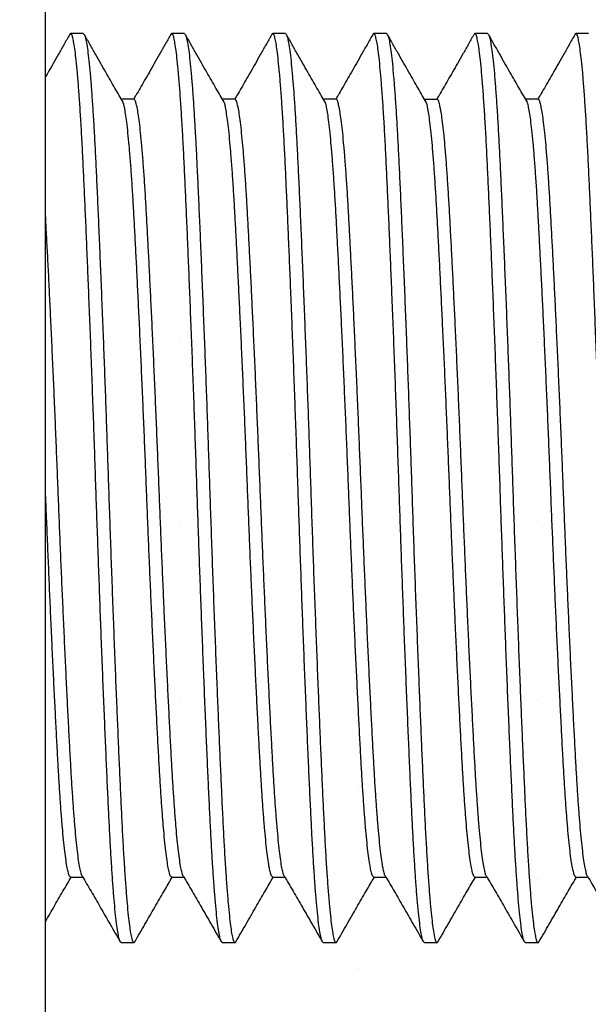
# Model space of a CAD drawing. Units: millimetres. Extents: x 8836 to 12417, y -842 to -148.
# Drawn here: x 9587 to 9589, y -783 to -780 of the extents above; entities that cross this region are included whole.
import ezdxf

# ---------------------------------------------------------------- set-up
doc = ezdxf.new("R2010")
doc.units = ezdxf.units.MM
doc.layers.add('PERFIL_LV4', color=7, linetype='Continuous')

msp = doc.modelspace()

# ---------------------------------------------------------------- linework, layer by layer
at = {"layer": 'PERFIL_LV4', "color": 8}
for p, q in [((9587.4791, -780.175), (9587.446, -780.175)), ((9587.7437, -780.175), (9587.7106, -780.175)), ((9588.0083, -780.175), (9587.9752, -780.175)), ((9588.2729, -780.175), (9588.2398, -780.175)), ((9588.5374, -780.175), (9588.5044, -780.175)), ((9588.802, -780.175), (9588.769, -780.175)), ((9587.3468, -780.3469), (9587.3138, -780.3469)), ((9587.3468, -780.3469), (9587.3138, -780.3469)), ((9587.6114, -780.3469), (9587.5783, -780.3469)), ((9587.6114, -780.3469), (9587.5783, -780.3469)), ((9587.876, -780.3469), (9587.8429, -780.3469)), ((9587.876, -780.3469), (9587.8429, -780.3469)), ((9588.1406, -780.3469), (9588.1075, -780.3469)), ((9588.1406, -780.3469), (9588.1075, -780.3469)), ((9588.3721, -780.3469), (9588.4052, -780.3469)), ((9588.6697, -780.3469), (9588.6367, -780.3469)), ((9588.6697, -780.3469), (9588.6367, -780.3469)), ((9587.446, -782.3844), (9587.4777, -782.3844)), ((9587.7106, -782.3844), (9587.7423, -782.3844)), ((9587.9752, -782.3844), (9588.0069, -782.3844)), ((9588.2398, -782.3844), (9588.2715, -782.3844)), ((9588.5044, -782.3844), (9588.5361, -782.3844)), ((9588.769, -782.3844), (9588.8006, -782.3844)), ((9587.3138, -782.5563), (9587.3468, -782.5563)), ((9587.5783, -782.5563), (9587.6114, -782.5563)), ((9587.8429, -782.5563), (9587.876, -782.5563)), ((9588.1075, -782.5563), (9588.1406, -782.5563)), ((9588.3721, -782.5563), (9588.4052, -782.5563)), ((9588.6367, -782.5563), (9588.6697, -782.5563))]:
    msp.add_line(p, q, dxfattribs=at)
for points, knots in [([(9587.3138, -782.5563), (9587.3127, -782.5553), (9587.3092, -782.5521), (9587.3075, -782.5416), (9587.3041, -782.5261), (9587.3013, -782.5037), (9587.298, -782.4753), (9587.295, -782.4415), (9587.292, -782.403), (9587.289, -782.3601), (9587.2861, -782.3128), (9587.2833, -782.2615), (9587.2805, -782.205), (9587.2777, -782.1433), (9587.2747, -782.0759), (9587.2716, -782.0041), (9587.2684, -781.9284), (9587.2652, -781.8494), (9587.2621, -781.7692), (9587.259, -781.6886), (9587.2561, -781.6084), (9587.2532, -781.5274), (9587.2503, -781.4465), (9587.2475, -781.364), (9587.2447, -781.2799), (9587.2417, -781.194), (9587.2386, -781.1083), (9587.2354, -781.0234), (9587.2323, -780.9401), (9587.2291, -780.8605), (9587.2261, -780.7851), (9587.2231, -780.7144), (9587.2202, -780.6473), (9587.2174, -780.5841), (9587.2146, -780.524), (9587.2117, -780.4668), (9587.2088, -780.4127), (9587.2057, -780.3632), (9587.2026, -780.3189), (9587.1994, -780.2801), (9587.1963, -780.2477), (9587.1932, -780.2216), (9587.1905, -780.202), (9587.1874, -780.1876), (9587.1856, -780.1796), (9587.1815, -780.1735), (9587.1789, -780.1769), (9587.1785, -780.1784), (9587.1784, -780.1785)], [0, 0, 0, 0, 0.00177, 0.00588, 0.012595, 0.021963, 0.033962, 0.048518, 0.064479, 0.082474, 0.102344, 0.123903, 0.146951, 0.173167, 0.201402, 0.231491, 0.263228, 0.296377, 0.330672, 0.363804, 0.397455, 0.431373, 0.465311, 0.499027, 0.534796, 0.570798, 0.606746, 0.64234, 0.677282, 0.711278, 0.742214, 0.771844, 0.799976, 0.826442, 0.851103, 0.875502, 0.898213, 0.918996, 0.937637, 0.95395, 0.967786, 0.978466, 0.986799, 0.992774, 0.996444, 0.998062, 0.999832, 1, 1, 1, 1]), ([(9587.2145, -780.175), (9587.2156, -780.176), (9587.2191, -780.1792), (9587.2207, -780.1898), (9587.2242, -780.2052), (9587.227, -780.2276), (9587.2302, -780.256), (9587.2333, -780.2898), (9587.2363, -780.3283), (9587.2393, -780.3712), (9587.2422, -780.4185), (9587.245, -780.4698), (9587.2478, -780.5263), (9587.2506, -780.588), (9587.2536, -780.6554), (9587.2567, -780.7272), (9587.2599, -780.8029), (9587.263, -780.8819), (9587.2662, -780.9621), (9587.2692, -781.0427), (9587.2722, -781.1229), (9587.2751, -781.2039), (9587.2779, -781.2848), (9587.2807, -781.3673), (9587.2836, -781.4514), (9587.2866, -781.5373), (9587.2897, -781.623), (9587.2928, -781.7079), (9587.296, -781.7912), (9587.2992, -781.8708), (9587.3022, -781.9462), (9587.3052, -782.0169), (9587.3081, -782.084), (9587.3109, -782.1472), (9587.3137, -782.2073), (9587.3165, -782.2645), (9587.3195, -782.3186), (9587.3226, -782.3681), (9587.3257, -782.4124), (9587.3289, -782.4512), (9587.332, -782.4836), (9587.3351, -782.5097), (9587.3377, -782.5293), (9587.341, -782.5438), (9587.3425, -782.5516), (9587.3468, -782.5576), (9587.3484, -782.555), (9587.3492, -782.5537)], [0, 0, 0, 0, 0.001771, 0.005883, 0.012601, 0.021973, 0.033978, 0.048542, 0.06451, 0.082514, 0.102393, 0.123963, 0.147022, 0.17325, 0.2015, 0.231603, 0.263355, 0.29652, 0.330832, 0.363979, 0.397646, 0.431582, 0.465536, 0.499268, 0.535054, 0.571074, 0.607038, 0.64265, 0.677609, 0.711621, 0.742572, 0.772217, 0.800362, 0.826841, 0.851514, 0.875925, 0.898646, 0.91944, 0.93809, 0.954411, 0.968253, 0.978939, 0.987275, 0.993253, 0.996925, 0.998544, 1, 1, 1, 1]), ([(9587.3189, -780.355), (9587.3154, -780.349), (9587.3081, -780.3367), (9587.297, -780.3176), (9587.2852, -780.2972), (9587.2728, -780.2756), (9587.2599, -780.2529), (9587.2463, -780.229), (9587.2322, -780.204), (9587.2225, -780.187), (9587.2176, -780.1784)], [0, 0, 0, 0, 0.1020952, 0.2107877, 0.3261984, 0.4483315, 0.577079, 0.7122124, 0.8533611, 1, 1, 1, 1]), ([(9587.443, -780.1784), (9587.4381, -780.187), (9587.4284, -780.204), (9587.4142, -780.229), (9587.4007, -780.2529), (9587.3877, -780.2756), (9587.3754, -780.2972), (9587.3636, -780.3176), (9587.354, -780.334), (9587.3484, -780.3436), (9587.3464, -780.3469)], [0, 0, 0, 0, 0.153733, 0.301711, 0.443382, 0.578359, 0.706401, 0.827395, 0.941346, 1, 1, 1, 1]), ([(9587.5783, -782.5563), (9587.5773, -782.5553), (9587.5738, -782.5521), (9587.5721, -782.5416), (9587.5686, -782.5261), (9587.5658, -782.5037), (9587.5626, -782.4753), (9587.5596, -782.4415), (9587.5565, -782.403), (9587.5536, -782.3601), (9587.5507, -782.3128), (9587.5479, -782.2615), (9587.5451, -782.205), (9587.5423, -782.1433), (9587.5392, -782.0759), (9587.5362, -782.0041), (9587.533, -781.9284), (9587.5298, -781.8494), (9587.5267, -781.7692), (9587.5236, -781.6886), (9587.5207, -781.6084), (9587.5178, -781.5274), (9587.5149, -781.4465), (9587.5121, -781.364), (9587.5093, -781.2799), (9587.5063, -781.194), (9587.5032, -781.1083), (9587.5, -781.0234), (9587.4968, -780.9401), (9587.4937, -780.8605), (9587.4906, -780.7851), (9587.4877, -780.7144), (9587.4848, -780.6473), (9587.4819, -780.5841), (9587.4792, -780.524), (9587.4763, -780.4668), (9587.4733, -780.4127), (9587.4703, -780.3632), (9587.4671, -780.3189), (9587.464, -780.2801), (9587.4609, -780.2477), (9587.4578, -780.2216), (9587.4551, -780.202), (9587.4519, -780.1876), (9587.4502, -780.1796), (9587.4461, -780.1735), (9587.4435, -780.1769), (9587.443, -780.1784), (9587.443, -780.1785)], [0, 0, 0, 0, 0.00177, 0.00588, 0.012595, 0.021963, 0.033962, 0.048518, 0.064479, 0.082474, 0.102344, 0.123903, 0.146951, 0.173167, 0.201402, 0.231491, 0.263228, 0.296377, 0.330672, 0.363804, 0.397455, 0.431373, 0.465311, 0.499027, 0.534796, 0.570798, 0.606746, 0.64234, 0.677282, 0.711278, 0.742214, 0.771844, 0.799976, 0.826442, 0.851103, 0.875502, 0.898213, 0.918996, 0.937637, 0.95395, 0.967786, 0.978466, 0.986799, 0.992774, 0.996444, 0.998062, 0.999832, 1, 1, 1, 1]), ([(9587.4791, -780.175), (9587.4802, -780.176), (9587.4837, -780.1792), (9587.4853, -780.1898), (9587.4888, -780.2052), (9587.4916, -780.2276), (9587.4948, -780.256), (9587.4979, -780.2898), (9587.5009, -780.3283), (9587.5038, -780.3712), (9587.5067, -780.4185), (9587.5096, -780.4698), (9587.5123, -780.5263), (9587.5152, -780.588), (9587.5182, -780.6554), (9587.5213, -780.7272), (9587.5244, -780.8029), (9587.5276, -780.8819), (9587.5308, -780.9621), (9587.5338, -781.0427), (9587.5368, -781.1229), (9587.5397, -781.2039), (9587.5425, -781.2848), (9587.5453, -781.3673), (9587.5482, -781.4514), (9587.5512, -781.5373), (9587.5543, -781.623), (9587.5574, -781.7079), (9587.5606, -781.7912), (9587.5637, -781.8708), (9587.5668, -781.9462), (9587.5698, -782.0169), (9587.5727, -782.084), (9587.5755, -782.1472), (9587.5783, -782.2073), (9587.5811, -782.2645), (9587.5841, -782.3186), (9587.5872, -782.3681), (9587.5903, -782.4124), (9587.5935, -782.4512), (9587.5965, -782.4836), (9587.5997, -782.5097), (9587.6023, -782.5293), (9587.6056, -782.5438), (9587.6071, -782.5516), (9587.6114, -782.5576), (9587.613, -782.555), (9587.6138, -782.5537)], [0, 0, 0, 0, 0.001771, 0.005883, 0.012601, 0.021973, 0.033978, 0.048542, 0.06451, 0.082514, 0.102393, 0.123963, 0.147022, 0.17325, 0.2015, 0.231603, 0.263355, 0.29652, 0.330832, 0.363979, 0.397646, 0.431582, 0.465536, 0.499268, 0.535054, 0.571074, 0.607038, 0.64265, 0.677609, 0.711621, 0.742572, 0.772217, 0.800362, 0.826841, 0.851514, 0.875925, 0.898646, 0.91944, 0.93809, 0.954411, 0.968253, 0.978939, 0.987275, 0.993253, 0.996925, 0.998545, 1, 1, 1, 1]), ([(9587.5835, -780.355), (9587.58, -780.349), (9587.5727, -780.3367), (9587.5615, -780.3176), (9587.5498, -780.2972), (9587.5374, -780.2756), (9587.5245, -780.2529), (9587.5109, -780.229), (9587.4968, -780.204), (9587.4871, -780.187), (9587.4821, -780.1784)], [0, 0, 0, 0, 0.1020952, 0.2107877, 0.3261984, 0.4483315, 0.577079, 0.7122124, 0.8533611, 1, 1, 1, 1]), ([(9587.7076, -780.1784), (9587.7027, -780.187), (9587.693, -780.204), (9587.6788, -780.229), (9587.6653, -780.2529), (9587.6523, -780.2756), (9587.6399, -780.2972), (9587.6282, -780.3176), (9587.6186, -780.334), (9587.6129, -780.3436), (9587.611, -780.3469)], [0, 0, 0, 0, 0.153733, 0.301711, 0.443382, 0.578359, 0.706401, 0.827395, 0.941346, 1, 1, 1, 1]), ([(9587.8429, -782.5563), (9587.8419, -782.5553), (9587.8384, -782.5521), (9587.8367, -782.5416), (9587.8332, -782.5261), (9587.8304, -782.5037), (9587.8272, -782.4753), (9587.8242, -782.4415), (9587.8211, -782.403), (9587.8182, -782.3601), (9587.8153, -782.3128), (9587.8125, -782.2615), (9587.8097, -782.205), (9587.8068, -782.1433), (9587.8038, -782.0759), (9587.8007, -782.0041), (9587.7976, -781.9284), (9587.7944, -781.8494), (9587.7913, -781.7692), (9587.7882, -781.6886), (9587.7852, -781.6084), (9587.7823, -781.5274), (9587.7795, -781.4465), (9587.7767, -781.364), (9587.7739, -781.2799), (9587.7709, -781.194), (9587.7678, -781.1083), (9587.7646, -781.0234), (9587.7614, -780.9401), (9587.7583, -780.8605), (9587.7552, -780.7851), (9587.7523, -780.7144), (9587.7494, -780.6473), (9587.7465, -780.5841), (9587.7437, -780.524), (9587.7409, -780.4668), (9587.7379, -780.4127), (9587.7348, -780.3632), (9587.7317, -780.3189), (9587.7286, -780.2801), (9587.7255, -780.2477), (9587.7224, -780.2216), (9587.7197, -780.202), (9587.7165, -780.1876), (9587.7148, -780.1796), (9587.7106, -780.1735), (9587.7081, -780.1769), (9587.7076, -780.1784), (9587.7076, -780.1785)], [0, 0, 0, 0, 0.00177, 0.00588, 0.012595, 0.021963, 0.033962, 0.048518, 0.064479, 0.082474, 0.102344, 0.123903, 0.146951, 0.173167, 0.201402, 0.231491, 0.263228, 0.296377, 0.330672, 0.363804, 0.397455, 0.431373, 0.465311, 0.499027, 0.534796, 0.570798, 0.606746, 0.64234, 0.677282, 0.711278, 0.742214, 0.771844, 0.799976, 0.826442, 0.851103, 0.875502, 0.898213, 0.918996, 0.937637, 0.95395, 0.967786, 0.978466, 0.986799, 0.992774, 0.996444, 0.998062, 0.999832, 1, 1, 1, 1]), ([(9587.7437, -780.175), (9587.7447, -780.176), (9587.7482, -780.1792), (9587.7499, -780.1898), (9587.7534, -780.2052), (9587.7562, -780.2276), (9587.7594, -780.256), (9587.7625, -780.2898), (9587.7655, -780.3283), (9587.7684, -780.3712), (9587.7713, -780.4185), (9587.7741, -780.4698), (9587.7769, -780.5263), (9587.7798, -780.588), (9587.7828, -780.6554), (9587.7859, -780.7272), (9587.789, -780.8029), (9587.7922, -780.8819), (9587.7953, -780.9621), (9587.7984, -781.0427), (9587.8014, -781.1229), (9587.8043, -781.2039), (9587.8071, -781.2848), (9587.8099, -781.3673), (9587.8127, -781.4514), (9587.8158, -781.5373), (9587.8188, -781.623), (9587.822, -781.7079), (9587.8252, -781.7912), (9587.8283, -781.8708), (9587.8314, -781.9462), (9587.8344, -782.0169), (9587.8373, -782.084), (9587.8401, -782.1472), (9587.8429, -782.2073), (9587.8457, -782.2645), (9587.8487, -782.3186), (9587.8518, -782.3681), (9587.8549, -782.4124), (9587.8581, -782.4512), (9587.8611, -782.4836), (9587.8642, -782.5097), (9587.8669, -782.5293), (9587.8702, -782.5438), (9587.8717, -782.5516), (9587.876, -782.5576), (9587.8776, -782.555), (9587.8784, -782.5537)], [0, 0, 0, 0, 0.001771, 0.005883, 0.012601, 0.021973, 0.033978, 0.048542, 0.06451, 0.082514, 0.102393, 0.123963, 0.147022, 0.17325, 0.2015, 0.231603, 0.263355, 0.29652, 0.330832, 0.363979, 0.397647, 0.431582, 0.465536, 0.499268, 0.535055, 0.571074, 0.607039, 0.64265, 0.677609, 0.711621, 0.742572, 0.772217, 0.800363, 0.826841, 0.851514, 0.875925, 0.898647, 0.91944, 0.93809, 0.954411, 0.968254, 0.978939, 0.987275, 0.993254, 0.996926, 0.998545, 1, 1, 1, 1]), ([(9587.8481, -780.355), (9587.8445, -780.349), (9587.8373, -780.3367), (9587.8261, -780.3176), (9587.8144, -780.2972), (9587.802, -780.2756), (9587.789, -780.2529), (9587.7755, -780.229), (9587.7613, -780.204), (9587.7517, -780.187), (9587.7467, -780.1784)], [0, 0, 0, 0, 0.102091, 0.210788, 0.326198, 0.448332, 0.577079, 0.712212, 0.853361, 1, 1, 1, 1]), ([(9587.9722, -780.1784), (9587.9672, -780.187), (9587.9576, -780.204), (9587.9434, -780.229), (9587.9299, -780.2529), (9587.9169, -780.2756), (9587.9045, -780.2972), (9587.8928, -780.3176), (9587.8832, -780.334), (9587.8775, -780.3436), (9587.8756, -780.3469)], [0, 0, 0, 0, 0.153733, 0.301711, 0.443382, 0.578359, 0.706401, 0.82739, 0.941346, 1, 1, 1, 1]), ([(9588.1075, -782.5563), (9588.1064, -782.5553), (9588.1029, -782.5521), (9588.1013, -782.5416), (9588.0978, -782.5261), (9588.095, -782.5037), (9588.0918, -782.4753), (9588.0887, -782.4415), (9588.0857, -782.403), (9588.0828, -782.3601), (9588.0799, -782.3128), (9588.0771, -782.2615), (9588.0743, -782.205), (9588.0714, -782.1433), (9588.0684, -782.0759), (9588.0653, -782.0041), (9588.0622, -781.9284), (9588.059, -781.8494), (9588.0558, -781.7692), (9588.0528, -781.6886), (9588.0498, -781.6084), (9588.0469, -781.5274), (9588.0441, -781.4465), (9588.0413, -781.364), (9588.0385, -781.2799), (9588.0354, -781.194), (9588.0323, -781.1083), (9588.0292, -781.0234), (9588.026, -780.9401), (9588.0229, -780.8605), (9588.0198, -780.7851), (9588.0168, -780.7144), (9588.0139, -780.6473), (9588.0111, -780.5841), (9588.0083, -780.524), (9588.0055, -780.4668), (9588.0025, -780.4127), (9587.9994, -780.3632), (9587.9963, -780.3189), (9587.9931, -780.2801), (9587.9901, -780.2477), (9587.987, -780.2216), (9587.9843, -780.202), (9587.9811, -780.1876), (9587.9794, -780.1796), (9587.9752, -780.1735), (9587.9727, -780.1769), (9587.9722, -780.1784), (9587.9722, -780.1785)], [0, 0, 0, 0, 0.00177, 0.00588, 0.012595, 0.021963, 0.033962, 0.048518, 0.064479, 0.082474, 0.102344, 0.123903, 0.146951, 0.173167, 0.201402, 0.231491, 0.263228, 0.296377, 0.330672, 0.363804, 0.397455, 0.431373, 0.465311, 0.499027, 0.534796, 0.570798, 0.606746, 0.64234, 0.677282, 0.711278, 0.742214, 0.771844, 0.799976, 0.826442, 0.851103, 0.875502, 0.898213, 0.918996, 0.937637, 0.95395, 0.967786, 0.978466, 0.986799, 0.992774, 0.996444, 0.998062, 0.999832, 1, 1, 1, 1]), ([(9588.0083, -780.175), (9588.0093, -780.176), (9588.0128, -780.1792), (9588.0145, -780.1898), (9588.018, -780.2052), (9588.0208, -780.2276), (9588.024, -780.256), (9588.027, -780.2898), (9588.0301, -780.3283), (9588.033, -780.3712), (9588.0359, -780.4185), (9588.0387, -780.4698), (9588.0415, -780.5263), (9588.0444, -780.588), (9588.0474, -780.6554), (9588.0505, -780.7272), (9588.0536, -780.8029), (9588.0568, -780.8819), (9588.0599, -780.9621), (9588.063, -781.0427), (9588.066, -781.1229), (9588.0689, -781.2039), (9588.0717, -781.2848), (9588.0745, -781.3673), (9588.0773, -781.4514), (9588.0803, -781.5373), (9588.0834, -781.623), (9588.0866, -781.7079), (9588.0898, -781.7912), (9588.0929, -781.8708), (9588.096, -781.9462), (9588.0989, -782.0169), (9588.1018, -782.084), (9588.1047, -782.1472), (9588.1075, -782.2073), (9588.1103, -782.2645), (9588.1133, -782.3186), (9588.1163, -782.3681), (9588.1195, -782.4124), (9588.1226, -782.4512), (9588.1257, -782.4836), (9588.1288, -782.5097), (9588.1315, -782.5293), (9588.1347, -782.5438), (9588.1363, -782.5516), (9588.1406, -782.5576), (9588.1422, -782.555), (9588.143, -782.5537)], [0, 0, 0, 0, 0.001771, 0.005883, 0.012601, 0.021973, 0.033978, 0.048542, 0.06451, 0.082514, 0.102393, 0.123963, 0.147022, 0.17325, 0.2015, 0.231603, 0.263355, 0.29652, 0.330832, 0.363979, 0.397646, 0.431582, 0.465536, 0.499268, 0.535054, 0.571074, 0.607038, 0.64265, 0.677609, 0.711621, 0.742572, 0.772217, 0.800362, 0.826841, 0.851514, 0.875925, 0.898646, 0.91944, 0.93809, 0.954411, 0.968253, 0.978939, 0.987275, 0.993253, 0.996925, 0.998544, 1, 1, 1, 1]), ([(9588.1127, -780.355), (9588.1091, -780.349), (9588.1019, -780.3367), (9588.0907, -780.3176), (9588.079, -780.2972), (9588.0666, -780.2756), (9588.0536, -780.2529), (9588.0401, -780.229), (9588.0259, -780.204), (9588.0162, -780.187), (9588.0113, -780.1784)], [0, 0, 0, 0, 0.102095, 0.210791, 0.326202, 0.448334, 0.577081, 0.712214, 0.853357, 1, 1, 1, 1]), ([(9588.2368, -780.1784), (9588.2318, -780.187), (9588.2221, -780.204), (9588.208, -780.229), (9588.1944, -780.2529), (9588.1815, -780.2756), (9588.1691, -780.2972), (9588.1574, -780.3176), (9588.1478, -780.334), (9588.1421, -780.3436), (9588.1402, -780.3469)], [0, 0, 0, 0, 0.153733, 0.301711, 0.443382, 0.578359, 0.706396, 0.82739, 0.941346, 1, 1, 1, 1]), ([(9588.3721, -782.5563), (9588.371, -782.5553), (9588.3675, -782.5521), (9588.3659, -782.5416), (9588.3624, -782.5261), (9588.3596, -782.5037), (9588.3564, -782.4753), (9588.3533, -782.4415), (9588.3503, -782.403), (9588.3473, -782.3601), (9588.3445, -782.3128), (9588.3416, -782.2615), (9588.3389, -782.205), (9588.336, -782.1433), (9588.333, -782.0759), (9588.3299, -782.0041), (9588.3268, -781.9284), (9588.3236, -781.8494), (9588.3204, -781.7692), (9588.3174, -781.6886), (9588.3144, -781.6084), (9588.3115, -781.5274), (9588.3087, -781.4465), (9588.3059, -781.364), (9588.303, -781.2799), (9588.3, -781.194), (9588.2969, -781.1083), (9588.2938, -781.0234), (9588.2906, -780.9401), (9588.2874, -780.8605), (9588.2844, -780.7851), (9588.2814, -780.7144), (9588.2785, -780.6473), (9588.2757, -780.5841), (9588.2729, -780.524), (9588.2701, -780.4668), (9588.2671, -780.4127), (9588.264, -780.3632), (9588.2609, -780.3189), (9588.2577, -780.2801), (9588.2546, -780.2477), (9588.2516, -780.2216), (9588.2489, -780.202), (9588.2457, -780.1876), (9588.244, -780.1796), (9588.2398, -780.1735), (9588.2372, -780.1769), (9588.2368, -780.1784), (9588.2368, -780.1785)], [0, 0, 0, 0, 0.00177, 0.00588, 0.012595, 0.021963, 0.033962, 0.048518, 0.064479, 0.082474, 0.102344, 0.123903, 0.146951, 0.173167, 0.201402, 0.231491, 0.263228, 0.296376, 0.330672, 0.363803, 0.397454, 0.431373, 0.465311, 0.499027, 0.534796, 0.570798, 0.606745, 0.64234, 0.677282, 0.711278, 0.742214, 0.771844, 0.799976, 0.826442, 0.851103, 0.875502, 0.898213, 0.918996, 0.937637, 0.95395, 0.967786, 0.978466, 0.986799, 0.992774, 0.996444, 0.998062, 0.999832, 1, 1, 1, 1]), ([(9588.2729, -780.175), (9588.2739, -780.176), (9588.2774, -780.1792), (9588.2791, -780.1898), (9588.2826, -780.2052), (9588.2854, -780.2276), (9588.2886, -780.256), (9588.2916, -780.2898), (9588.2947, -780.3283), (9588.2976, -780.3712), (9588.3005, -780.4185), (9588.3033, -780.4698), (9588.3061, -780.5263), (9588.3089, -780.588), (9588.3119, -780.6554), (9588.315, -780.7272), (9588.3182, -780.8029), (9588.3214, -780.8819), (9588.3245, -780.9621), (9588.3276, -781.0427), (9588.3305, -781.1229), (9588.3334, -781.2039), (9588.3363, -781.2848), (9588.3391, -781.3673), (9588.3419, -781.4514), (9588.3449, -781.5373), (9588.348, -781.623), (9588.3512, -781.7079), (9588.3544, -781.7912), (9588.3575, -781.8708), (9588.3606, -781.9462), (9588.3635, -782.0169), (9588.3664, -782.084), (9588.3693, -782.1472), (9588.372, -782.2073), (9588.3749, -782.2645), (9588.3779, -782.3186), (9588.3809, -782.3681), (9588.3841, -782.4124), (9588.3872, -782.4512), (9588.3903, -782.4836), (9588.3934, -782.5097), (9588.396, -782.5293), (9588.3993, -782.5438), (9588.4009, -782.5516), (9588.4051, -782.5576), (9588.4068, -782.555), (9588.4075, -782.5537)], [0, 0, 0, 0, 0.001771, 0.005883, 0.012601, 0.021973, 0.033978, 0.048542, 0.06451, 0.082514, 0.102393, 0.123963, 0.147022, 0.17325, 0.2015, 0.231603, 0.263355, 0.29652, 0.330832, 0.363979, 0.397646, 0.431582, 0.465536, 0.499268, 0.535054, 0.571074, 0.607038, 0.64265, 0.677609, 0.711621, 0.742572, 0.772217, 0.800362, 0.826841, 0.851514, 0.875925, 0.898646, 0.91944, 0.93809, 0.954411, 0.968253, 0.978939, 0.987275, 0.993253, 0.996925, 0.998544, 1, 1, 1, 1]), ([(9588.3772, -780.355), (9588.3737, -780.349), (9588.3664, -780.3367), (9588.3553, -780.3176), (9588.3435, -780.2972), (9588.3312, -780.2756), (9588.3182, -780.2529), (9588.3047, -780.229), (9588.2905, -780.204), (9588.2808, -780.187), (9588.2759, -780.1784)], [0, 0, 0, 0, 0.1020947, 0.2107913, 0.3262015, 0.4483341, 0.5770809, 0.7122137, 0.8533572, 1, 1, 1, 1]), ([(9588.5013, -780.1784), (9588.4964, -780.187), (9588.4867, -780.204), (9588.4726, -780.229), (9588.459, -780.2529), (9588.4461, -780.2756), (9588.4337, -780.2972), (9588.4219, -780.3176), (9588.4124, -780.334), (9588.4067, -780.3436), (9588.4048, -780.3469)], [0, 0, 0, 0, 0.153737, 0.301714, 0.443385, 0.578361, 0.706397, 0.827391, 0.941346, 1, 1, 1, 1]), ([(9588.5044, -780.175), (9588.5032, -780.1759), (9588.5018, -780.1769), (9588.5014, -780.1784), (9588.5013, -780.1785)], [0, 0, 0, 0, 0.913521, 1, 1, 1, 1]), ([(9588.6367, -782.5563), (9588.6356, -782.5553), (9588.6321, -782.5521), (9588.6305, -782.5416), (9588.627, -782.5261), (9588.6242, -782.5037), (9588.6209, -782.4753), (9588.6179, -782.4415), (9588.6149, -782.403), (9588.6119, -782.3601), (9588.609, -782.3128), (9588.6062, -782.2615), (9588.6034, -782.205), (9588.6006, -782.1433), (9588.5976, -782.0759), (9588.5945, -782.0041), (9588.5913, -781.9284), (9588.5881, -781.8494), (9588.585, -781.7692), (9588.582, -781.6886), (9588.579, -781.6084), (9588.5761, -781.5274), (9588.5732, -781.4465), (9588.5705, -781.364), (9588.5676, -781.2799), (9588.5646, -781.194), (9588.5615, -781.1083), (9588.5584, -781.0234), (9588.5552, -780.9401), (9588.552, -780.8605), (9588.549, -780.7851), (9588.546, -780.7144), (9588.5431, -780.6473), (9588.5403, -780.5841), (9588.5375, -780.524), (9588.5347, -780.4668), (9588.5317, -780.4127), (9588.5286, -780.3632), (9588.5255, -780.3189), (9588.5223, -780.2801), (9588.5192, -780.2476), (9588.5161, -780.2217), (9588.5135, -780.2018), (9588.5102, -780.1881), (9588.5086, -780.1787), (9588.5054, -780.1759), (9588.5044, -780.175)], [0, 0, 0, 0, 0.001774, 0.005892, 0.012619, 0.022005, 0.034028, 0.048612, 0.064604, 0.082634, 0.102542, 0.124144, 0.147236, 0.173503, 0.201793, 0.231941, 0.263739, 0.296952, 0.331314, 0.36451, 0.398226, 0.432211, 0.466214, 0.499996, 0.535834, 0.571906, 0.607923, 0.643587, 0.678597, 0.712659, 0.743655, 0.773343, 0.801529, 0.828046, 0.852756, 0.877202, 0.899957, 0.920781, 0.939458, 0.955802, 0.969665, 0.980366, 0.988715, 0.994701, 0.998379, 1, 1, 1, 1]), ([(9588.5374, -780.175), (9588.5385, -780.176), (9588.542, -780.1792), (9588.5437, -780.1898), (9588.5471, -780.2052), (9588.5499, -780.2276), (9588.5532, -780.256), (9588.5562, -780.2898), (9588.5592, -780.3283), (9588.5622, -780.3712), (9588.5651, -780.4185), (9588.5679, -780.4698), (9588.5707, -780.5263), (9588.5735, -780.588), (9588.5765, -780.6554), (9588.5796, -780.7272), (9588.5828, -780.8029), (9588.586, -780.8819), (9588.5891, -780.9621), (9588.5922, -781.0427), (9588.5951, -781.1229), (9588.598, -781.2039), (9588.6009, -781.2848), (9588.6036, -781.3673), (9588.6065, -781.4514), (9588.6095, -781.5373), (9588.6126, -781.623), (9588.6157, -781.7079), (9588.6189, -781.7912), (9588.6221, -781.8708), (9588.6251, -781.9462), (9588.6281, -782.0169), (9588.631, -782.084), (9588.6338, -782.1472), (9588.6366, -782.2073), (9588.6394, -782.2645), (9588.6424, -782.3186), (9588.6455, -782.3681), (9588.6486, -782.4124), (9588.6518, -782.4512), (9588.6549, -782.4836), (9588.658, -782.5097), (9588.6606, -782.5293), (9588.6639, -782.5438), (9588.6654, -782.5516), (9588.6697, -782.5576), (9588.6714, -782.555), (9588.6721, -782.5537)], [0, 0, 0, 0, 0.001771, 0.005883, 0.012601, 0.021973, 0.033978, 0.048542, 0.06451, 0.082514, 0.102393, 0.123963, 0.147022, 0.17325, 0.2015, 0.231603, 0.263355, 0.29652, 0.330832, 0.363979, 0.397646, 0.431582, 0.465536, 0.499268, 0.535054, 0.571074, 0.607038, 0.64265, 0.677609, 0.711621, 0.742572, 0.772217, 0.800362, 0.826841, 0.851514, 0.875925, 0.898646, 0.91944, 0.93809, 0.954411, 0.968253, 0.978939, 0.987275, 0.993253, 0.996925, 0.998544, 1, 1, 1, 1]), ([(9588.6418, -780.355), (9588.6383, -780.349), (9588.631, -780.3367), (9588.6199, -780.3176), (9588.6081, -780.2972), (9588.5958, -780.2756), (9588.5828, -780.2529), (9588.5692, -780.229), (9588.5551, -780.204), (9588.5454, -780.187), (9588.5405, -780.1784)], [0, 0, 0, 0, 0.102095, 0.210791, 0.326202, 0.44833, 0.577081, 0.712209, 0.853357, 1, 1, 1, 1]), ([(9588.7659, -780.1784), (9588.761, -780.187), (9588.7513, -780.204), (9588.7372, -780.229), (9588.7236, -780.2529), (9588.7106, -780.2756), (9588.6983, -780.2972), (9588.6865, -780.3176), (9588.6769, -780.334), (9588.6713, -780.3436), (9588.6693, -780.3469)], [0, 0, 0, 0, 0.153737, 0.301714, 0.443385, 0.578361, 0.706397, 0.827391, 0.941346, 1, 1, 1, 1]), ([(9588.9012, -782.5563), (9588.9002, -782.5553), (9588.8967, -782.5521), (9588.895, -782.5416), (9588.8916, -782.5261), (9588.8887, -782.5037), (9588.8855, -782.4753), (9588.8825, -782.4415), (9588.8795, -782.403), (9588.8765, -782.3601), (9588.8736, -782.3128), (9588.8708, -782.2615), (9588.868, -782.205), (9588.8652, -782.1433), (9588.8622, -782.0759), (9588.8591, -782.0041), (9588.8559, -781.9284), (9588.8527, -781.8494), (9588.8496, -781.7692), (9588.8465, -781.6886), (9588.8436, -781.6084), (9588.8407, -781.5274), (9588.8378, -781.4465), (9588.835, -781.364), (9588.8322, -781.2799), (9588.8292, -781.194), (9588.8261, -781.1083), (9588.8229, -781.0234), (9588.8198, -780.9401), (9588.8166, -780.8605), (9588.8136, -780.7851), (9588.8106, -780.7144), (9588.8077, -780.6473), (9588.8048, -780.5841), (9588.8021, -780.524), (9588.7992, -780.4668), (9588.7962, -780.4127), (9588.7932, -780.3632), (9588.7901, -780.3189), (9588.7869, -780.2801), (9588.7838, -780.2477), (9588.7807, -780.2216), (9588.778, -780.202), (9588.7749, -780.1876), (9588.7731, -780.1796), (9588.769, -780.1735), (9588.7664, -780.1769), (9588.766, -780.1784), (9588.7659, -780.1785)], [0, 0, 0, 0, 0.00177, 0.00588, 0.012595, 0.021963, 0.033962, 0.048518, 0.064479, 0.082474, 0.102344, 0.123903, 0.146951, 0.173167, 0.201402, 0.231491, 0.263228, 0.296377, 0.330672, 0.363804, 0.397455, 0.431373, 0.465311, 0.499027, 0.534796, 0.570798, 0.606746, 0.64234, 0.677282, 0.711278, 0.742214, 0.771845, 0.799976, 0.826442, 0.851103, 0.875502, 0.898213, 0.918997, 0.937637, 0.95395, 0.967786, 0.978467, 0.986799, 0.992774, 0.996444, 0.998062, 0.999832, 1, 1, 1, 1]), ([(9587.4763, -782.3819), (9587.4763, -782.3819), (9587.4741, -782.3799), (9587.4731, -782.3717), (9587.4693, -782.3588), (9587.4666, -782.3395), (9587.4634, -782.3152), (9587.4604, -782.2862), (9587.4573, -782.2532), (9587.4544, -782.2166), (9587.4515, -782.1761), (9587.4487, -782.1322), (9587.4459, -782.0839), (9587.443, -782.031), (9587.44, -781.9734), (9587.4369, -781.912), (9587.4338, -781.8472), (9587.4306, -781.7796), (9587.4275, -781.711), (9587.4244, -781.642), (9587.4214, -781.5733), (9587.4185, -781.5041), (9587.4157, -781.4348), (9587.4129, -781.3643), (9587.4101, -781.2923), (9587.4071, -781.2188), (9587.404, -781.1455), (9587.4008, -781.0728), (9587.3976, -781.0015), (9587.3945, -780.9334), (9587.3914, -780.8689), (9587.3885, -780.8084), (9587.3855, -780.751), (9587.3827, -780.6969), (9587.3799, -780.6454), (9587.3771, -780.5965), (9587.3741, -780.5502), (9587.371, -780.5079), (9587.3679, -780.47), (9587.3648, -780.4368), (9587.3617, -780.409), (9587.3586, -780.3868), (9587.3559, -780.3697), (9587.3527, -780.358), (9587.3509, -780.3499), (9587.3478, -780.3476), (9587.3468, -780.3469)], [0, 0, 0, 0, 0.0000944, 0.004286, 0.0110649, 0.0204925, 0.0325514, 0.0471703, 0.0631926, 0.0812531, 0.1011907, 0.1228211, 0.1459424, 0.1722398, 0.2005633, 0.2307445, 0.2625785, 0.2958273, 0.3302261, 0.363457, 0.3972084, 0.431228, 0.4652662, 0.4990816, 0.5349559, 0.5710646, 0.6071187, 0.6428195, 0.6778663, 0.7119649, 0.7429948, 0.772716, 0.8009344, 0.8274821, 0.8522208, 0.8766975, 0.8994831, 0.9203385, 0.9390474, 0.9554247, 0.9693224, 0.9800591, 0.9884481, 0.9944851, 0.9982351, 1, 1, 1, 1]), ([(9587.7409, -782.3819), (9587.7409, -782.3819), (9587.7387, -782.3799), (9587.7377, -782.3717), (9587.7339, -782.3588), (9587.7312, -782.3395), (9587.728, -782.3152), (9587.7249, -782.2862), (9587.7219, -782.2532), (9587.719, -782.2166), (9587.7161, -782.1761), (9587.7133, -782.1322), (9587.7105, -782.0839), (9587.7076, -782.031), (9587.7046, -781.9734), (9587.7015, -781.912), (9587.6984, -781.8472), (9587.6952, -781.7796), (9587.692, -781.711), (9587.689, -781.642), (9587.686, -781.5733), (9587.6831, -781.5041), (9587.6803, -781.4348), (9587.6775, -781.3643), (9587.6747, -781.2923), (9587.6716, -781.2188), (9587.6685, -781.1455), (9587.6654, -781.0728), (9587.6622, -781.0015), (9587.6591, -780.9334), (9587.656, -780.8689), (9587.653, -780.8084), (9587.6501, -780.751), (9587.6473, -780.6969), (9587.6445, -780.6454), (9587.6417, -780.5965), (9587.6387, -780.5502), (9587.6356, -780.5079), (9587.6325, -780.47), (9587.6293, -780.4368), (9587.6263, -780.409), (9587.6232, -780.3868), (9587.6205, -780.3697), (9587.6173, -780.358), (9587.6155, -780.3499), (9587.6124, -780.3476), (9587.6114, -780.3469)], [0, 0, 0, 0, 0.000094, 0.004286, 0.011065, 0.020492, 0.032551, 0.04717, 0.063193, 0.081253, 0.101191, 0.122821, 0.145942, 0.17224, 0.200563, 0.230745, 0.262579, 0.295827, 0.330226, 0.363457, 0.397209, 0.431228, 0.465266, 0.499082, 0.534956, 0.571065, 0.607119, 0.64282, 0.677866, 0.711965, 0.742995, 0.772716, 0.800935, 0.827482, 0.852221, 0.876698, 0.899483, 0.920339, 0.939048, 0.955425, 0.969323, 0.980059, 0.988448, 0.994485, 0.998235, 1, 1, 1, 1]), ([(9588.0055, -782.3819), (9588.0055, -782.3819), (9588.0033, -782.3799), (9588.0023, -782.3717), (9587.9985, -782.3588), (9587.9958, -782.3395), (9587.9926, -782.3152), (9587.9895, -782.2862), (9587.9865, -782.2532), (9587.9835, -782.2166), (9587.9807, -782.1761), (9587.9778, -782.1322), (9587.9751, -782.0839), (9587.9722, -782.031), (9587.9692, -781.9734), (9587.9661, -781.912), (9587.9629, -781.8472), (9587.9598, -781.7796), (9587.9566, -781.711), (9587.9536, -781.642), (9587.9506, -781.5733), (9587.9477, -781.5041), (9587.9449, -781.4348), (9587.9421, -781.3643), (9587.9392, -781.2923), (9587.9362, -781.2188), (9587.9331, -781.1455), (9587.93, -781.0728), (9587.9268, -781.0015), (9587.9236, -780.9334), (9587.9206, -780.8689), (9587.9176, -780.8084), (9587.9147, -780.751), (9587.9119, -780.6969), (9587.9091, -780.6454), (9587.9063, -780.5965), (9587.9033, -780.5502), (9587.9002, -780.5079), (9587.8971, -780.47), (9587.8939, -780.4368), (9587.8908, -780.409), (9587.8878, -780.3868), (9587.885, -780.3697), (9587.8819, -780.358), (9587.8801, -780.3499), (9587.877, -780.3476), (9587.876, -780.3469)], [0, 0, 0, 0, 0.000094, 0.004286, 0.011065, 0.020492, 0.032551, 0.04717, 0.063193, 0.081253, 0.101191, 0.122821, 0.145942, 0.17224, 0.200563, 0.230745, 0.262579, 0.295827, 0.330226, 0.363457, 0.397209, 0.431228, 0.465266, 0.499082, 0.534956, 0.571065, 0.607119, 0.64282, 0.677866, 0.711965, 0.742995, 0.772716, 0.800935, 0.827482, 0.852221, 0.876698, 0.899483, 0.920339, 0.939048, 0.955425, 0.969323, 0.980059, 0.988448, 0.994485, 0.998235, 1, 1, 1, 1]), ([(9588.2701, -782.3819), (9588.27, -782.3819), (9588.2679, -782.3799), (9588.2668, -782.3717), (9588.2631, -782.3588), (9588.2604, -782.3395), (9588.2571, -782.3152), (9588.2541, -782.2862), (9588.2511, -782.2532), (9588.2481, -782.2166), (9588.2452, -782.1761), (9588.2424, -782.1322), (9588.2396, -782.0839), (9588.2368, -782.031), (9588.2338, -781.9734), (9588.2307, -781.912), (9588.2275, -781.8472), (9588.2243, -781.7796), (9588.2212, -781.711), (9588.2182, -781.642), (9588.2152, -781.5733), (9588.2123, -781.5041), (9588.2094, -781.4348), (9588.2067, -781.3643), (9588.2038, -781.2923), (9588.2008, -781.2188), (9588.1977, -781.1455), (9588.1946, -781.0728), (9588.1914, -781.0015), (9588.1882, -780.9334), (9588.1852, -780.8689), (9588.1822, -780.8084), (9588.1793, -780.751), (9588.1765, -780.6969), (9588.1737, -780.6454), (9588.1709, -780.5965), (9588.1679, -780.5502), (9588.1648, -780.5079), (9588.1617, -780.47), (9588.1585, -780.4368), (9588.1554, -780.409), (9588.1523, -780.3868), (9588.1496, -780.3697), (9588.1465, -780.358), (9588.1447, -780.3499), (9588.1416, -780.3476), (9588.1406, -780.3469)], [0, 0, 0, 0, 0.000094, 0.004286, 0.011065, 0.020492, 0.032551, 0.04717, 0.063193, 0.081253, 0.101191, 0.122821, 0.145942, 0.17224, 0.200563, 0.230745, 0.262578, 0.295827, 0.330226, 0.363457, 0.397208, 0.431228, 0.465266, 0.499082, 0.534956, 0.571065, 0.607119, 0.64282, 0.677866, 0.711965, 0.742995, 0.772716, 0.800935, 0.827482, 0.852221, 0.876698, 0.899483, 0.920339, 0.939048, 0.955425, 0.969323, 0.980059, 0.988448, 0.994485, 0.998235, 1, 1, 1, 1]), ([(9588.5347, -782.3819), (9588.5346, -782.3819), (9588.5324, -782.3799), (9588.5314, -782.3717), (9588.5277, -782.3588), (9588.525, -782.3395), (9588.5217, -782.3152), (9588.5187, -782.2862), (9588.5156, -782.2532), (9588.5127, -782.2166), (9588.5098, -782.1761), (9588.507, -782.1322), (9588.5042, -782.0839), (9588.5014, -782.031), (9588.4984, -781.9734), (9588.4953, -781.912), (9588.4921, -781.8472), (9588.4889, -781.7796), (9588.4858, -781.711), (9588.4827, -781.642), (9588.4798, -781.5733), (9588.4769, -781.5041), (9588.474, -781.4348), (9588.4712, -781.3643), (9588.4684, -781.2923), (9588.4654, -781.2188), (9588.4623, -781.1455), (9588.4591, -781.0728), (9588.456, -781.0015), (9588.4528, -780.9334), (9588.4497, -780.8689), (9588.4468, -780.8084), (9588.4439, -780.751), (9588.441, -780.6969), (9588.4383, -780.6454), (9588.4354, -780.5965), (9588.4324, -780.5502), (9588.4294, -780.5079), (9588.4263, -780.47), (9588.4231, -780.4368), (9588.42, -780.409), (9588.4169, -780.3868), (9588.4142, -780.3697), (9588.4111, -780.358), (9588.4092, -780.3499), (9588.4061, -780.3476), (9588.4052, -780.3469)], [0, 0, 0, 0, 0.000094, 0.004286, 0.011065, 0.020492, 0.032551, 0.04717, 0.063192, 0.081253, 0.10119, 0.122821, 0.145942, 0.17224, 0.200563, 0.230744, 0.262578, 0.295827, 0.330226, 0.363457, 0.397208, 0.431228, 0.465266, 0.499082, 0.534956, 0.571065, 0.607119, 0.64282, 0.677866, 0.711965, 0.742995, 0.772716, 0.800934, 0.827482, 0.852221, 0.876698, 0.899483, 0.920339, 0.939048, 0.955425, 0.969323, 0.980059, 0.988448, 0.994485, 0.998235, 1, 1, 1, 1]), ([(9588.7993, -782.3819), (9588.7992, -782.3819), (9588.797, -782.3799), (9588.796, -782.3717), (9588.7923, -782.3588), (9588.7896, -782.3395), (9588.7863, -782.3152), (9588.7833, -782.2862), (9588.7802, -782.2532), (9588.7773, -782.2166), (9588.7744, -782.1761), (9588.7716, -782.1322), (9588.7688, -782.0839), (9588.766, -782.031), (9588.7629, -781.9734), (9588.7599, -781.912), (9588.7567, -781.8472), (9588.7535, -781.7796), (9588.7504, -781.711), (9588.7473, -781.642), (9588.7444, -781.5733), (9588.7414, -781.5041), (9588.7386, -781.4348), (9588.7358, -781.3643), (9588.733, -781.2923), (9588.73, -781.2188), (9588.7269, -781.1455), (9588.7237, -781.0728), (9588.7205, -781.0015), (9588.7174, -780.9334), (9588.7143, -780.8689), (9588.7114, -780.8084), (9588.7085, -780.751), (9588.7056, -780.6969), (9588.7028, -780.6454), (9588.7, -780.5965), (9588.697, -780.5502), (9588.694, -780.5079), (9588.6908, -780.47), (9588.6877, -780.4368), (9588.6846, -780.409), (9588.6815, -780.3868), (9588.6788, -780.3697), (9588.6757, -780.358), (9588.6738, -780.3499), (9588.6707, -780.3476), (9588.6697, -780.3469)], [0, 0, 0, 0, 0.000094, 0.004286, 0.011065, 0.020492, 0.032551, 0.04717, 0.063192, 0.081253, 0.10119, 0.122821, 0.145942, 0.17224, 0.200563, 0.230744, 0.262578, 0.295827, 0.330226, 0.363457, 0.397208, 0.431228, 0.465266, 0.499082, 0.534956, 0.571065, 0.607119, 0.64282, 0.677866, 0.711965, 0.742995, 0.772716, 0.800934, 0.827482, 0.852221, 0.876698, 0.899483, 0.920339, 0.939048, 0.955425, 0.969323, 0.980059, 0.988448, 0.994485, 0.998235, 1, 1, 1, 1]), ([(9587.446, -782.3844), (9587.445, -782.3836), (9587.4416, -782.381), (9587.4398, -782.3718), (9587.4364, -782.3587), (9587.4335, -782.3395), (9587.4303, -782.3152), (9587.4273, -782.2862), (9587.4242, -782.2532), (9587.4213, -782.2166), (9587.4184, -782.1761), (9587.4156, -782.1322), (9587.4128, -782.0839), (9587.41, -782.031), (9587.407, -781.9734), (9587.4039, -781.912), (9587.4007, -781.8472), (9587.3975, -781.7796), (9587.3944, -781.711), (9587.3913, -781.642), (9587.3884, -781.5733), (9587.3855, -781.5041), (9587.3826, -781.4348), (9587.3798, -781.3643), (9587.377, -781.2923), (9587.374, -781.2188), (9587.3709, -781.1455), (9587.3677, -781.0728), (9587.3646, -781.0015), (9587.3614, -780.9334), (9587.3583, -780.8689), (9587.3554, -780.8084), (9587.3525, -780.751), (9587.3496, -780.6969), (9587.3469, -780.6454), (9587.344, -780.5965), (9587.341, -780.5502), (9587.338, -780.5079), (9587.3348, -780.47), (9587.3317, -780.4368), (9587.3286, -780.409), (9587.3256, -780.3867), (9587.3225, -780.3699), (9587.3207, -780.3598), (9587.3191, -780.3556), (9587.3189, -780.3553)], [0, 0, 0, 0, 0.001928, 0.006133, 0.012933, 0.022391, 0.034488, 0.049152, 0.065225, 0.083343, 0.103343, 0.125041, 0.148236, 0.174616, 0.203028, 0.233305, 0.265239, 0.298592, 0.333099, 0.366435, 0.400293, 0.434419, 0.468565, 0.502487, 0.538474, 0.574696, 0.610864, 0.646677, 0.681834, 0.71604, 0.747168, 0.776983, 0.80529, 0.831921, 0.856738, 0.881291, 0.904149, 0.92507, 0.943838, 0.960267, 0.974208, 0.984979, 0.993394, 0.99945, 1, 1, 1, 1]), ([(9587.7106, -782.3844), (9587.7096, -782.3836), (9587.7062, -782.381), (9587.7043, -782.3718), (9587.701, -782.3587), (9587.6981, -782.3395), (9587.6949, -782.3152), (9587.6919, -782.2862), (9587.6888, -782.2532), (9587.6859, -782.2166), (9587.683, -782.1761), (9587.6802, -782.1322), (9587.6774, -782.0839), (9587.6746, -782.031), (9587.6715, -781.9734), (9587.6684, -781.912), (9587.6653, -781.8472), (9587.6621, -781.7796), (9587.659, -781.711), (9587.6559, -781.642), (9587.6529, -781.5733), (9587.65, -781.5041), (9587.6472, -781.4348), (9587.6444, -781.3643), (9587.6416, -781.2923), (9587.6386, -781.2188), (9587.6355, -781.1455), (9587.6323, -781.0728), (9587.6291, -781.0015), (9587.626, -780.9334), (9587.6229, -780.8689), (9587.62, -780.8084), (9587.6171, -780.751), (9587.6142, -780.6969), (9587.6114, -780.6454), (9587.6086, -780.5965), (9587.6056, -780.5502), (9587.6026, -780.5079), (9587.5994, -780.47), (9587.5963, -780.4368), (9587.5931, -780.409), (9587.5902, -780.3867), (9587.5871, -780.3699), (9587.5853, -780.3598), (9587.5836, -780.3556), (9587.5835, -780.3553)], [0, 0, 0, 0, 0.001928, 0.006133, 0.012933, 0.022391, 0.034488, 0.049152, 0.065225, 0.083343, 0.103343, 0.125041, 0.148236, 0.174616, 0.203028, 0.233305, 0.265239, 0.298592, 0.333099, 0.366435, 0.400293, 0.434419, 0.468565, 0.502487, 0.538474, 0.574696, 0.610864, 0.646677, 0.681834, 0.71604, 0.747168, 0.776983, 0.80529, 0.831921, 0.856738, 0.881291, 0.904149, 0.92507, 0.943838, 0.960267, 0.974208, 0.984979, 0.993394, 0.99945, 1, 1, 1, 1]), ([(9587.9752, -782.3844), (9587.9742, -782.3836), (9587.9708, -782.381), (9587.9689, -782.3718), (9587.9656, -782.3587), (9587.9627, -782.3395), (9587.9595, -782.3152), (9587.9564, -782.2862), (9587.9534, -782.2532), (9587.9505, -782.2166), (9587.9476, -782.1761), (9587.9448, -782.1322), (9587.942, -782.0839), (9587.9391, -782.031), (9587.9361, -781.9734), (9587.933, -781.912), (9587.9299, -781.8472), (9587.9267, -781.7796), (9587.9236, -781.711), (9587.9205, -781.642), (9587.9175, -781.5733), (9587.9146, -781.5041), (9587.9118, -781.4348), (9587.909, -781.3643), (9587.9062, -781.2923), (9587.9031, -781.2188), (9587.9001, -781.1455), (9587.8969, -781.0728), (9587.8937, -781.0015), (9587.8906, -780.9334), (9587.8875, -780.8689), (9587.8845, -780.8084), (9587.8816, -780.751), (9587.8788, -780.6969), (9587.876, -780.6454), (9587.8732, -780.5965), (9587.8702, -780.5502), (9587.8671, -780.5079), (9587.864, -780.47), (9587.8609, -780.4368), (9587.8577, -780.409), (9587.8548, -780.3867), (9587.8517, -780.3699), (9587.8499, -780.3598), (9587.8482, -780.3556), (9587.8481, -780.3553)], [0, 0, 0, 0, 0.0019283, 0.0061331, 0.0129333, 0.0223906, 0.0344875, 0.0491524, 0.0652252, 0.0833425, 0.1033428, 0.1250414, 0.1482355, 0.1746157, 0.2030283, 0.2333046, 0.2652388, 0.2985922, 0.3330994, 0.3664349, 0.4002926, 0.4344193, 0.4685647, 0.5024866, 0.5384738, 0.5746962, 0.6108638, 0.646677, 0.6818342, 0.7160402, 0.7471677, 0.7769826, 0.8052898, 0.831921, 0.8567376, 0.8812914, 0.9041488, 0.9250698, 0.9438376, 0.9602666, 0.9742079, 0.9849786, 0.9933938, 0.99945, 1, 1, 1, 1]), ([(9588.2398, -782.3844), (9588.2387, -782.3836), (9588.2354, -782.381), (9588.2335, -782.3718), (9588.2301, -782.3587), (9588.2273, -782.3395), (9588.2241, -782.3152), (9588.221, -782.2862), (9588.218, -782.2532), (9588.2151, -782.2166), (9588.2122, -782.1761), (9588.2093, -782.1322), (9588.2066, -782.0839), (9588.2037, -782.031), (9588.2007, -781.9734), (9588.1976, -781.912), (9588.1945, -781.8472), (9588.1913, -781.7796), (9588.1881, -781.711), (9588.1851, -781.642), (9588.1821, -781.5733), (9588.1792, -781.5041), (9588.1764, -781.4348), (9588.1736, -781.3643), (9588.1707, -781.2923), (9588.1677, -781.2188), (9588.1646, -781.1455), (9588.1615, -781.0728), (9588.1583, -781.0015), (9588.1552, -780.9334), (9588.1521, -780.8689), (9588.1491, -780.8084), (9588.1462, -780.751), (9588.1434, -780.6969), (9588.1406, -780.6454), (9588.1378, -780.5965), (9588.1348, -780.5502), (9588.1317, -780.5079), (9588.1286, -780.47), (9588.1254, -780.4368), (9588.1223, -780.409), (9588.1194, -780.3867), (9588.1162, -780.3699), (9588.1145, -780.3598), (9588.1128, -780.3556), (9588.1127, -780.3553)], [0, 0, 0, 0, 0.001928, 0.006133, 0.012933, 0.02239, 0.034487, 0.049152, 0.065225, 0.083342, 0.103343, 0.125041, 0.148235, 0.174616, 0.203028, 0.233304, 0.265239, 0.298592, 0.333099, 0.366435, 0.400293, 0.434419, 0.468565, 0.502486, 0.538474, 0.574696, 0.610864, 0.646677, 0.681834, 0.71604, 0.747168, 0.776982, 0.80529, 0.831921, 0.856738, 0.881291, 0.904149, 0.92507, 0.943838, 0.960267, 0.974208, 0.984979, 0.993394, 0.99945, 1, 1, 1, 1]), ([(9588.5044, -782.3844), (9588.5033, -782.3836), (9588.5, -782.381), (9588.4981, -782.3718), (9588.4947, -782.3587), (9588.4919, -782.3395), (9588.4887, -782.3152), (9588.4856, -782.2862), (9588.4826, -782.2532), (9588.4796, -782.2166), (9588.4767, -782.1761), (9588.4739, -782.1322), (9588.4711, -782.0839), (9588.4683, -782.031), (9588.4653, -781.9734), (9588.4622, -781.912), (9588.459, -781.8472), (9588.4559, -781.7796), (9588.4527, -781.711), (9588.4497, -781.642), (9588.4467, -781.5733), (9588.4438, -781.5041), (9588.441, -781.4348), (9588.4382, -781.3643), (9588.4353, -781.2923), (9588.4323, -781.2188), (9588.4292, -781.1455), (9588.4261, -781.0728), (9588.4229, -781.0015), (9588.4197, -780.9334), (9588.4167, -780.8689), (9588.4137, -780.8084), (9588.4108, -780.751), (9588.408, -780.6969), (9588.4052, -780.6454), (9588.4024, -780.5965), (9588.3994, -780.5502), (9588.3963, -780.5079), (9588.3932, -780.47), (9588.39, -780.4368), (9588.3869, -780.409), (9588.384, -780.3867), (9588.3808, -780.3699), (9588.3791, -780.3598), (9588.3774, -780.3556), (9588.3772, -780.3553)], [0, 0, 0, 0, 0.0019283, 0.0061328, 0.0129332, 0.0223903, 0.0344873, 0.0491521, 0.065225, 0.0833424, 0.1033427, 0.1250412, 0.1482353, 0.1746155, 0.2030282, 0.2333044, 0.2652386, 0.2985921, 0.3330993, 0.3664348, 0.4002925, 0.4344192, 0.4685646, 0.5024864, 0.5384737, 0.5746961, 0.6108637, 0.646677, 0.6818341, 0.7160401, 0.7471677, 0.7769825, 0.8052897, 0.831921, 0.8567376, 0.8812914, 0.9041488, 0.9250697, 0.9438376, 0.9602666, 0.9742079, 0.9849786, 0.9933938, 0.99945, 1, 1, 1, 1]), ([(9588.769, -782.3844), (9588.7679, -782.3836), (9588.7646, -782.381), (9588.7627, -782.3718), (9588.7593, -782.3587), (9588.7564, -782.3395), (9588.7532, -782.3152), (9588.7502, -782.2862), (9588.7472, -782.2532), (9588.7442, -782.2166), (9588.7413, -782.1761), (9588.7385, -782.1322), (9588.7357, -782.0839), (9588.7329, -782.031), (9588.7299, -781.9734), (9588.7268, -781.912), (9588.7236, -781.8472), (9588.7204, -781.7796), (9588.7173, -781.711), (9588.7142, -781.642), (9588.7113, -781.5733), (9588.7084, -781.5041), (9588.7055, -781.4348), (9588.7028, -781.3643), (9588.6999, -781.2923), (9588.6969, -781.2188), (9588.6938, -781.1455), (9588.6907, -781.0728), (9588.6875, -781.0015), (9588.6843, -780.9334), (9588.6813, -780.8689), (9588.6783, -780.8084), (9588.6754, -780.751), (9588.6726, -780.6969), (9588.6698, -780.6454), (9588.667, -780.5965), (9588.664, -780.5502), (9588.6609, -780.5079), (9588.6578, -780.47), (9588.6546, -780.4368), (9588.6515, -780.409), (9588.6486, -780.3867), (9588.6454, -780.3699), (9588.6437, -780.3598), (9588.642, -780.3556), (9588.6418, -780.3553)], [0, 0, 0, 0, 0.001928, 0.006133, 0.012933, 0.022391, 0.034488, 0.049152, 0.065225, 0.083343, 0.103343, 0.125041, 0.148236, 0.174616, 0.203028, 0.233305, 0.265239, 0.298592, 0.333099, 0.366435, 0.400293, 0.434419, 0.468565, 0.502487, 0.538474, 0.574696, 0.610864, 0.646677, 0.681834, 0.71604, 0.747168, 0.776983, 0.80529, 0.831921, 0.856738, 0.881291, 0.904149, 0.92507, 0.943838, 0.960267, 0.974208, 0.984978, 0.993394, 0.99945, 1, 1, 1, 1]), ([(9587.3492, -782.5542), (9587.3581, -782.5388), (9587.3756, -782.5086), (9587.4011, -782.4645), (9587.4249, -782.4233), (9587.4402, -782.3969), (9587.4474, -782.3844)], [0, 0, 0, 0, 0.272735, 0.532696, 0.779783, 1, 1, 1, 1]), ([(9587.4763, -782.382), (9587.484, -782.3953), (9587.4998, -782.4225), (9587.5241, -782.4645), (9587.5496, -782.5086), (9587.567, -782.5388), (9587.5759, -782.5542)], [0, 0, 0, 0, 0.2310572, 0.4747087, 0.731056, 1, 1, 1, 1]), ([(9587.6138, -782.5542), (9587.6227, -782.5388), (9587.6401, -782.5086), (9587.6657, -782.4645), (9587.6895, -782.4233), (9587.7048, -782.3969), (9587.712, -782.3844)], [0, 0, 0, 0, 0.272735, 0.532701, 0.779783, 1, 1, 1, 1]), ([(9587.7409, -782.382), (9587.7486, -782.3953), (9587.7644, -782.4225), (9587.7887, -782.4645), (9587.8142, -782.5086), (9587.8316, -782.5388), (9587.8405, -782.5542)], [0, 0, 0, 0, 0.2310572, 0.4747087, 0.731056, 1, 1, 1, 1]), ([(9587.8784, -782.5542), (9587.8873, -782.5388), (9587.9047, -782.5086), (9587.9302, -782.4645), (9587.9541, -782.4233), (9587.9694, -782.3969), (9587.9766, -782.3844)], [0, 0, 0, 0, 0.272735, 0.532701, 0.779783, 1, 1, 1, 1]), ([(9588.0055, -782.382), (9588.0132, -782.3953), (9588.029, -782.4225), (9588.0532, -782.4645), (9588.0788, -782.5086), (9588.0962, -782.5388), (9588.1051, -782.5542)], [0, 0, 0, 0, 0.231062, 0.474709, 0.731056, 1, 1, 1, 1]), ([(9588.143, -782.5542), (9588.1519, -782.5388), (9588.1693, -782.5086), (9588.1948, -782.4645), (9588.2187, -782.4233), (9588.234, -782.3969), (9588.2412, -782.3844)], [0, 0, 0, 0, 0.272734, 0.532699, 0.779779, 1, 1, 1, 1]), ([(9588.2701, -782.382), (9588.2778, -782.3953), (9588.2935, -782.4225), (9588.3178, -782.4645), (9588.3433, -782.5086), (9588.3608, -782.5388), (9588.3697, -782.5542)], [0, 0, 0, 0, 0.2310608, 0.4747065, 0.7310525, 1, 1, 1, 1]), ([(9588.4075, -782.5542), (9588.4165, -782.5388), (9588.4339, -782.5086), (9588.4594, -782.4645), (9588.4832, -782.4233), (9588.4985, -782.3969), (9588.5058, -782.3844)], [0, 0, 0, 0, 0.272734, 0.532699, 0.779779, 1, 1, 1, 1]), ([(9588.5347, -782.382), (9588.5423, -782.3953), (9588.5581, -782.4225), (9588.5824, -782.4645), (9588.6079, -782.5086), (9588.6253, -782.5388), (9588.6343, -782.5542)], [0, 0, 0, 0, 0.2310608, 0.4747065, 0.7310572, 1, 1, 1, 1]), ([(9588.6721, -782.5542), (9588.681, -782.5388), (9588.6985, -782.5086), (9588.724, -782.4645), (9588.7478, -782.4233), (9588.7631, -782.3969), (9588.7703, -782.3844)], [0, 0, 0, 0, 0.272734, 0.532699, 0.779779, 1, 1, 1, 1]), ([(9588.7993, -782.382), (9588.8069, -782.3953), (9588.8227, -782.4225), (9588.847, -782.4645), (9588.8725, -782.5086), (9588.8899, -782.5388), (9588.8989, -782.5542)], [0, 0, 0, 0, 0.231057, 0.474704, 0.731056, 1, 1, 1, 1])]:
    msp.add_open_spline(points, degree=3, knots=knots, dxfattribs=at)

# ---------------------------------------------------------------- next in the draw order: wipeouts: each hides what was drawn before it
at = {"color": 8}
msp.add_wipeout([(9585.7549, -780.1388), (9587.3799, -780.1388), (9587.3799, -782.6779), (9585.7549, -782.6779)], dxfattribs=at).dxf.layer = 'PERFIL_LV4'

# ---------------------------------------------------------------- next in the draw order: hatches: boundary and pattern name
at = {"layer": 'PERFIL_LV4'}
h = msp.add_hatch(dxfattribs=at)
h.set_pattern_fill('DOTS', color=8, scale=7.499978, angle=90, style=0)
h.set_pattern_definition([(90, (9443.35494, 484.6369), (-0.46874864, 0.23437432), [0, -0.46874864])])
edge = h.paths.add_edge_path()
edge.add_line((9587.3799, -783.1895), (9587.3799, -779.6895))
edge.add_line((9587.3799, -779.6895), (9623.8769, -779.6895))
edge.add_ellipse((9623.249, -781.4395), major_axis=(-2.3756, 0.0389), ratio=0.765534, start_angle=98.7327, end_angle=255.3934, ccw=False)
edge.add_line((9623.8769, -783.1895), (9587.3799, -783.1895))
edge = h.paths.add_edge_path()
edge.add_line((9606.628, -763.9398), (9606.628, -779.6895))

# ---------------------------------------------------------------- next in the draw order: linework, layer by layer
at = {"layer": 'PERFIL_LV4', "color": 8}
for p in [(9587.3799, -783.1156), (9587.3799, -780.2462)]:
    msp.add_line(p, (9587.3799, -779.6157), dxfattribs=at)

doc.saveas('drawing.dxf')
